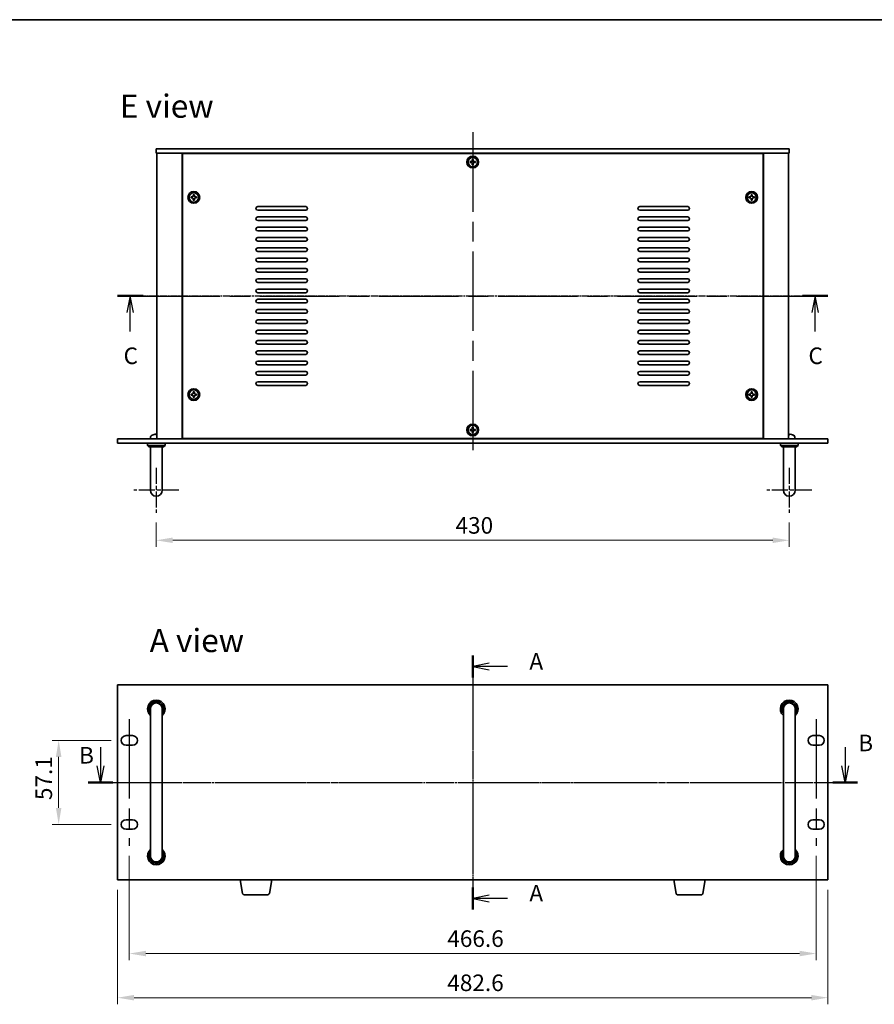
# Model space of a CAD drawing. Units: millimetres. Extents: x 65 to 8727, y 36 to 1301.
# Drawn here: x 2146 to 2726, y 631 to 1300 of the extents above; entities that cross this region are included whole.
import ezdxf

# ---------------------------------------------------------------- set-up
doc = ezdxf.new("R2010")
doc.units = ezdxf.units.MM
doc.header["$LTSCALE"] = 4.5
doc.linetypes.add('AM_ISO08W050', pattern=[18, 12, -1.5, 3, -1.5])
doc.linetypes.add('CHAIN', pattern=[0.3543, 0.2362, -0.0295, 0.0591, -0.0295])
doc.layers.get('Defpoints').update_dxf_attribs({"lineweight": 25})
for name, color, linetype, lineweight in [('AM_7', 4, 'AM_ISO08W050', 25), ('Border (ISO)', 7, 'Continuous', 35), ('Dimension (ISO)', 7, 'Continuous', 18), ('Dimension (ISO) @ 1', 7, 'Continuous', 18), ('Section Line (ISO)', 7, 'CHAIN', 25), ('Symbol (ISO)', 7, 'Continuous', 18), ('Visible (ISO)', 7, 'Continuous', 35)]:
    doc.layers.add(name, color=color, linetype=linetype, lineweight=lineweight)
doc.styles.add('Note Text (TK)', font='txt')
doc.dimstyles.new('Default - Method 1b (TK)', dxfattribs={"dimscale": 4.5, "dimtxt": 2.5, "dimasz": 2.5, "dimexe": 1, "dimexo": 1.5, "dimgap": 1, "dimtad": 1, "dimtoh": 1, "dimrnd": 1e-08, "dimdsep": 46, "dimtxsty": 'Note Text (TK)', "dimcen": 0.09, "dimdle": 5, "dimclrd": 100, "dimclre": 100, "dimclrt": 7, "dimadec": 1, "dimazin": 1, "dimtfac": 1, "dimtmove": 0, "dimatfit": 3, "dimfxl": 1, "dimtolj": 1, "dimlwd": -1, "dimlwe": -1, "dimarcsym": 0})

# ---------------------------------------------------------------- blocks, each defined once
blk = doc.blocks.new('図面枠 tk図枠')
at = {"layer": 'Border (ISO)'}
blk.add_line((14.5, 289), (405.5, 289), dxfattribs=at)
blk = doc.blocks.new('2dTransSection0')
at = {"layer": 'Section Line (ISO)', "linetype": 'CHAIN'}
blk.add_line((151.97, 192.01), (151.97, 153.68), dxfattribs=at)
at = {"layer": 'Section Line (ISO)', "linetype": 'Continuous', "lineweight": 50}
for p, q in [((151.97, 192.01), (151.97, 188.7)), ((151.97, 157), (151.97, 153.68))]:
    blk.add_line(p, q, dxfattribs=at)
at = {"layer": 'Section Line (ISO)', "linetype": 'Continuous'}
for p, q in [((154.47, 190.86), (151.97, 190.36)), ((154.47, 190.36), (151.97, 190.36)), ((151.97, 190.36), (154.47, 189.86)), ((157.24, 190.36), (154.47, 190.36)), ((154.47, 155.84), (151.97, 155.34)), ((154.47, 155.34), (151.97, 155.34)), ((151.97, 155.34), (154.47, 154.84)), ((157.24, 155.34), (154.47, 155.34))]:
    blk.add_line(p, q, dxfattribs=at)
at = {"layer": 'Section Line (ISO)', "char_height": 2.5, "attachment_point": 7, "line_spacing_factor": 0.25, "style": 'Note Text (TK)'}
for insert in [(160.52, 189.11), (160.52, 154.1)]:
    blk.add_mtext('A', dxfattribs=dict(at, insert=insert))
blk = doc.blocks.new('2dTransSection2')
at = {"layer": 'Section Line (ISO)', "linetype": 'CHAIN'}
blk.add_line((100, 247.28), (207.25, 247.28), dxfattribs=at)
at = {"layer": 'Section Line (ISO)', "linetype": 'Continuous', "lineweight": 50}
for p, q in [((100, 247.28), (103.85, 247.28)), ((203.4, 247.28), (207.25, 247.28))]:
    blk.add_line(p, q, dxfattribs=at)
at = {"layer": 'Section Line (ISO)', "linetype": 'Continuous'}
for p, q in [((101.92, 247.28), (101.42, 244.78)), ((101.92, 244.78), (101.92, 247.28)), ((102.42, 244.78), (101.92, 247.28)), ((205.32, 247.28), (204.82, 244.78)), ((205.32, 244.78), (205.32, 247.28)), ((205.82, 244.78), (205.32, 247.28)), ((101.92, 241.92), (101.92, 244.78)), ((205.32, 241.92), (205.32, 244.78))]:
    blk.add_line(p, q, dxfattribs=at)
at = {"layer": 'Section Line (ISO)', "char_height": 2.5, "attachment_point": 7, "line_spacing_factor": 0.25, "style": 'Note Text (TK)'}
for insert in [(100.91, 236.22), (204.3, 236.22)]:
    blk.add_mtext('C', dxfattribs=dict(at, insert=insert))
blk = doc.blocks.new('*D56')
at = {"layer": 'Defpoints', "color": 0}
for p in [(2238.37, 965.49), (2668.37, 965.49), (2668.37, 946.74)]:
    blk.add_point(p, dxfattribs=at)
at = {"layer": 'Dimension (ISO)', "color": 100}
for p, q in [((2238.37, 958.74), (2238.37, 942.24)), ((2668.37, 958.74), (2668.37, 942.24)), ((2249.62, 946.74), (2657.12, 946.74))]:
    blk.add_line(p, q, dxfattribs=at)
for points in [[(2249.62, 948.62), (2249.62, 944.87), (2238.37, 946.74)], [(2657.12, 948.62), (2657.12, 944.87), (2668.37, 946.74)]]:
    blk.add_solid(points, dxfattribs=at)
at = {"layer": 'Dimension (ISO)', "color": 7, "insert": (2441.68, 956.87), "char_height": 11.25, "attachment_point": 4, "style": 'Note Text (TK)'}
blk.add_mtext('\\A1;430', dxfattribs=at)
blk = doc.blocks.new('*D59')
at = {"layer": 'Defpoints', "color": 0}
for p in [(2214.57, 810.74), (2172.07, 753.64), (2214.57, 753.64)]:
    blk.add_point(p, dxfattribs=at)
at = {"layer": 'Dimension (ISO)', "color": 100}
for p, q in [((2207.82, 810.74), (2167.57, 810.74)), ((2172.07, 799.49), (2172.07, 764.89)), ((2207.82, 753.64), (2167.57, 753.64))]:
    blk.add_line(p, q, dxfattribs=at)
for points in [[(2170.2, 799.49), (2173.95, 799.49), (2172.07, 810.74)], [(2170.2, 764.89), (2173.95, 764.89), (2172.07, 753.64)]]:
    blk.add_solid(points, dxfattribs=at)
at = {"layer": 'Dimension (ISO)', "color": 7, "insert": (2161.95, 770.2), "char_height": 11.25, "attachment_point": 4, "rotation": 90, "style": 'Note Text (TK)'}
blk.add_mtext('\\A1;57.1', dxfattribs=at)
blk = doc.blocks.new('*D60')
at = {"layer": 'Defpoints', "color": 0}
for p in [(2220.07, 739.14), (2686.67, 739.14), (2686.67, 665.94)]:
    blk.add_point(p, dxfattribs=at)
at = {"layer": 'Dimension (ISO)', "color": 100}
for p, q in [((2220.07, 732.39), (2220.07, 661.44)), ((2686.67, 732.39), (2686.67, 661.44)), ((2231.32, 665.94), (2675.42, 665.94))]:
    blk.add_line(p, q, dxfattribs=at)
for points in [[(2231.32, 667.81), (2231.32, 664.06), (2220.07, 665.94)], [(2675.42, 667.81), (2675.42, 664.06), (2686.67, 665.94)]]:
    blk.add_solid(points, dxfattribs=at)
at = {"layer": 'Dimension (ISO)', "color": 7, "insert": (2436.08, 676.06), "char_height": 11.25, "attachment_point": 4, "style": 'Note Text (TK)'}
blk.add_mtext('\\A1;466.6', dxfattribs=at)
blk = doc.blocks.new('*D61')
at = {"layer": 'Defpoints', "color": 0}
for p in [(2212.07, 715.94), (2694.67, 715.94), (2694.67, 635.94)]:
    blk.add_point(p, dxfattribs=at)
at = {"layer": 'Dimension (ISO)', "color": 100}
for p, q in [((2212.07, 709.19), (2212.07, 631.44)), ((2694.67, 709.19), (2694.67, 631.44)), ((2223.32, 635.94), (2683.42, 635.94))]:
    blk.add_line(p, q, dxfattribs=at)
for points in [[(2223.32, 637.81), (2223.32, 634.06), (2212.07, 635.94)], [(2683.42, 637.81), (2683.42, 634.06), (2694.67, 635.94)]]:
    blk.add_solid(points, dxfattribs=at)
at = {"layer": 'Dimension (ISO)', "color": 7, "insert": (2436.08, 646.06), "char_height": 11.25, "attachment_point": 4, "style": 'Note Text (TK)'}
blk.add_mtext('\\A1;482.6', dxfattribs=at)
blk = doc.blocks.new('B')
at = {"layer": 'Section Line (ISO)', "linetype": 'Continuous'}
for p, q in [((87.75, 178.23), (87.75, 175.4)), ((200.16, 178.23), (200.16, 175.4)), ((87.75, 172.9), (87.25, 175.4)), ((87.75, 175.4), (87.75, 172.9)), ((88.25, 175.4), (87.75, 172.9)), ((200.16, 172.9), (199.66, 175.4)), ((200.16, 175.4), (200.16, 172.9)), ((200.66, 175.4), (200.16, 172.9))]:
    blk.add_line(p, q, dxfattribs=at)
at = {"layer": 'Section Line (ISO)', "linetype": 'CHAIN'}
blk.add_line((85.89, 172.9), (202.02, 172.9), dxfattribs=at)
at = {"layer": 'Section Line (ISO)', "linetype": 'Continuous', "lineweight": 50}
for p, q in [((85.89, 172.9), (89.62, 172.9)), ((198.3, 172.9), (202.02, 172.9))]:
    blk.add_line(p, q, dxfattribs=at)
at = {"layer": 'Section Line (ISO)', "char_height": 2.5, "attachment_point": 7, "line_spacing_factor": 0.25, "style": 'Note Text (TK)'}
for insert in [(202.15, 176.83), (84.53, 174.97)]:
    blk.add_mtext('B', dxfattribs=dict(at, insert=insert))

msp = doc.modelspace()

# ---------------------------------------------------------------- linework, layer by layer
at = {"layer": 'AM_7'}
for p, q in [((2453.3726, 1223.9939), (2453.3726, 1001.4939)), ((2227.6226, 1112.7439), (2679.1226, 1112.7439)), ((2453.3726, 859.6895), (2453.3726, 704.6895)), ((2220.0726, 825.2395), (2220.0726, 739.1395)), ((2686.6726, 825.2395), (2686.6726, 739.1395)), ((2200.8226, 782.1895), (2705.9226, 782.1895))]:
    msp.add_line(p, q, dxfattribs=at)
at = {"layer": 'AM_7', "ltscale": 0.2}
for p, q in [((2238.3726, 995.9939), (2238.3726, 965.4939)), ((2668.3726, 995.9939), (2668.3726, 965.4939)), ((2253.6226, 980.7439), (2223.1226, 980.7439)), ((2683.6226, 980.7439), (2653.1226, 980.7439))]:
    msp.add_line(p, q, dxfattribs=at)
at = {"layer": 'Visible (ISO)'}
for p, q in [((2238.3726, 1212.7439), (2238.3726, 1209.7439)), ((2238.3726, 1212.7439), (2668.3726, 1212.7439)), ((2668.3726, 1212.7439), (2668.3726, 1209.7439)), ((2668.3726, 1209.7439), (2238.3726, 1209.7439)), ((2238.8726, 1209.7439), (2238.8726, 1015.7439)), ((2255.8726, 1209.7439), (2255.8726, 1015.7439)), ((2256.1226, 1209.4939), (2256.1226, 1015.9939)), ((2650.6226, 1209.4939), (2256.1226, 1209.4939)), ((2268.8726, 1209.7439), (2268.8726, 1209.4939)), ((2269.3726, 1209.7439), (2269.3726, 1209.4939)), ((2453.0026, 1205.5939), (2453.0026, 1204.8539)), ((2453.7426, 1205.5939), (2453.0026, 1205.5939)), ((2453.7426, 1204.8539), (2453.7426, 1205.5939)), ((2637.3726, 1209.7439), (2637.3726, 1209.4939)), ((2637.8726, 1209.4939), (2637.8726, 1209.7439)), ((2650.6226, 1015.9939), (2650.6226, 1209.4939)), ((2650.8726, 1015.7439), (2650.8726, 1209.7439)), ((2667.8726, 1015.7439), (2667.8726, 1209.7439)), ((2451.5226, 1204.1139), (2451.5226, 1203.3739)), ((2452.2626, 1204.1139), (2451.5226, 1204.1139)), ((2451.5226, 1203.3739), (2452.2626, 1203.3739)), ((2453.0026, 1202.6339), (2453.0026, 1201.8939)), ((2453.0026, 1201.8939), (2453.7426, 1201.8939)), ((2453.7426, 1201.8939), (2453.7426, 1202.6339)), ((2455.2226, 1204.1139), (2454.4826, 1204.1139)), ((2454.4826, 1203.3739), (2455.2226, 1203.3739)), ((2455.2226, 1203.3739), (2455.2226, 1204.1139)), ((2262.0226, 1180.1139), (2262.0226, 1179.3739)), ((2262.7626, 1180.1139), (2262.0226, 1180.1139)), ((2262.0226, 1179.3739), (2262.7626, 1179.3739)), ((2263.5026, 1181.5939), (2263.5026, 1180.8539)), ((2264.2426, 1181.5939), (2263.5026, 1181.5939)), ((2263.5026, 1178.6339), (2263.5026, 1177.8939)), ((2263.5026, 1177.8939), (2264.2426, 1177.8939)), ((2264.2426, 1180.8539), (2264.2426, 1181.5939)), ((2264.2426, 1177.8939), (2264.2426, 1178.6339)), ((2265.7226, 1180.1139), (2264.9826, 1180.1139)), ((2264.9826, 1179.3739), (2265.7226, 1179.3739)), ((2265.7226, 1179.3739), (2265.7226, 1180.1139)), ((2641.0226, 1180.1139), (2641.0226, 1179.3739)), ((2641.7626, 1180.1139), (2641.0226, 1180.1139)), ((2641.0226, 1179.3739), (2641.7626, 1179.3739)), ((2642.5026, 1181.5939), (2642.5026, 1180.8539)), ((2643.2426, 1181.5939), (2642.5026, 1181.5939)), ((2642.5026, 1178.6339), (2642.5026, 1177.8939)), ((2642.5026, 1177.8939), (2643.2426, 1177.8939)), ((2643.2426, 1180.8539), (2643.2426, 1181.5939)), ((2643.2426, 1177.8939), (2643.2426, 1178.6339)), ((2644.7226, 1180.1139), (2643.9826, 1180.1139)), ((2643.9826, 1179.3739), (2644.7226, 1179.3739)), ((2644.7226, 1179.3739), (2644.7226, 1180.1139)), ((2307.3726, 1173.4939), (2339.8726, 1173.4939)), ((2339.8726, 1170.9939), (2307.3726, 1170.9939)), ((2566.8726, 1173.4939), (2599.3726, 1173.4939)), ((2599.3726, 1170.9939), (2566.8726, 1170.9939)), ((2307.3726, 1166.4939), (2339.8726, 1166.4939)), ((2566.8726, 1166.4939), (2599.3726, 1166.4939)), ((2339.8726, 1163.9939), (2307.3726, 1163.9939)), ((2307.3726, 1159.4939), (2339.8726, 1159.4939)), ((2599.3726, 1163.9939), (2566.8726, 1163.9939)), ((2566.8726, 1159.4939), (2599.3726, 1159.4939)), ((2339.8726, 1156.9939), (2307.3726, 1156.9939)), ((2307.3726, 1152.4939), (2339.8726, 1152.4939)), ((2599.3726, 1156.9939), (2566.8726, 1156.9939)), ((2566.8726, 1152.4939), (2599.3726, 1152.4939)), ((2339.8726, 1149.9939), (2307.3726, 1149.9939)), ((2307.3726, 1145.4939), (2339.8726, 1145.4939)), ((2599.3726, 1149.9939), (2566.8726, 1149.9939)), ((2566.8726, 1145.4939), (2599.3726, 1145.4939)), ((2339.8726, 1142.9939), (2307.3726, 1142.9939)), ((2307.3726, 1138.4939), (2339.8726, 1138.4939)), ((2599.3726, 1142.9939), (2566.8726, 1142.9939)), ((2566.8726, 1138.4939), (2599.3726, 1138.4939)), ((2339.8726, 1135.9939), (2307.3726, 1135.9939)), ((2307.3726, 1131.4939), (2339.8726, 1131.4939)), ((2599.3726, 1135.9939), (2566.8726, 1135.9939)), ((2566.8726, 1131.4939), (2599.3726, 1131.4939)), ((2339.8726, 1128.9939), (2307.3726, 1128.9939)), ((2307.3726, 1124.4939), (2339.8726, 1124.4939)), ((2599.3726, 1128.9939), (2566.8726, 1128.9939)), ((2566.8726, 1124.4939), (2599.3726, 1124.4939)), ((2339.8726, 1121.9939), (2307.3726, 1121.9939)), ((2307.3726, 1117.4939), (2339.8726, 1117.4939)), ((2599.3726, 1121.9939), (2566.8726, 1121.9939)), ((2566.8726, 1117.4939), (2599.3726, 1117.4939)), ((2339.8726, 1114.9939), (2307.3726, 1114.9939)), ((2599.3726, 1114.9939), (2566.8726, 1114.9939)), ((2307.3726, 1110.4939), (2339.8726, 1110.4939)), ((2339.8726, 1107.9939), (2307.3726, 1107.9939)), ((2566.8726, 1110.4939), (2599.3726, 1110.4939)), ((2599.3726, 1107.9939), (2566.8726, 1107.9939)), ((2307.3726, 1103.4939), (2339.8726, 1103.4939)), ((2339.8726, 1100.9939), (2307.3726, 1100.9939)), ((2566.8726, 1103.4939), (2599.3726, 1103.4939)), ((2599.3726, 1100.9939), (2566.8726, 1100.9939)), ((2307.3726, 1096.4939), (2339.8726, 1096.4939)), ((2339.8726, 1093.9939), (2307.3726, 1093.9939)), ((2566.8726, 1096.4939), (2599.3726, 1096.4939)), ((2599.3726, 1093.9939), (2566.8726, 1093.9939)), ((2307.3726, 1089.4939), (2339.8726, 1089.4939)), ((2339.8726, 1086.9939), (2307.3726, 1086.9939)), ((2566.8726, 1089.4939), (2599.3726, 1089.4939)), ((2599.3726, 1086.9939), (2566.8726, 1086.9939)), ((2307.3726, 1082.4939), (2339.8726, 1082.4939)), ((2339.8726, 1079.9939), (2307.3726, 1079.9939)), ((2566.8726, 1082.4939), (2599.3726, 1082.4939)), ((2599.3726, 1079.9939), (2566.8726, 1079.9939)), ((2307.3726, 1075.4939), (2339.8726, 1075.4939)), ((2339.8726, 1072.9939), (2307.3726, 1072.9939)), ((2566.8726, 1075.4939), (2599.3726, 1075.4939)), ((2599.3726, 1072.9939), (2566.8726, 1072.9939)), ((2307.3726, 1068.4939), (2339.8726, 1068.4939)), ((2339.8726, 1065.9939), (2307.3726, 1065.9939)), ((2566.8726, 1068.4939), (2599.3726, 1068.4939)), ((2599.3726, 1065.9939), (2566.8726, 1065.9939)), ((2307.3726, 1061.4939), (2339.8726, 1061.4939)), ((2339.8726, 1058.9939), (2307.3726, 1058.9939)), ((2566.8726, 1061.4939), (2599.3726, 1061.4939)), ((2599.3726, 1058.9939), (2566.8726, 1058.9939)), ((2307.3726, 1054.4939), (2339.8726, 1054.4939)), ((2339.8726, 1051.9939), (2307.3726, 1051.9939)), ((2566.8726, 1054.4939), (2599.3726, 1054.4939)), ((2599.3726, 1051.9939), (2566.8726, 1051.9939)), ((2262.0226, 1046.1139), (2262.0226, 1045.3739)), ((2262.7626, 1046.1139), (2262.0226, 1046.1139)), ((2262.0226, 1045.3739), (2262.7626, 1045.3739)), ((2263.5026, 1047.5939), (2263.5026, 1046.8539)), ((2264.2426, 1047.5939), (2263.5026, 1047.5939)), ((2263.5026, 1044.6339), (2263.5026, 1043.8939)), ((2263.5026, 1043.8939), (2264.2426, 1043.8939)), ((2264.2426, 1046.8539), (2264.2426, 1047.5939)), ((2264.2426, 1043.8939), (2264.2426, 1044.6339)), ((2265.7226, 1046.1139), (2264.9826, 1046.1139)), ((2264.9826, 1045.3739), (2265.7226, 1045.3739)), ((2265.7226, 1045.3739), (2265.7226, 1046.1139)), ((2641.0226, 1046.1139), (2641.0226, 1045.3739)), ((2641.7626, 1046.1139), (2641.0226, 1046.1139)), ((2641.0226, 1045.3739), (2641.7626, 1045.3739)), ((2642.5026, 1047.5939), (2642.5026, 1046.8539)), ((2643.2426, 1047.5939), (2642.5026, 1047.5939)), ((2642.5026, 1044.6339), (2642.5026, 1043.8939)), ((2642.5026, 1043.8939), (2643.2426, 1043.8939)), ((2643.2426, 1046.8539), (2643.2426, 1047.5939)), ((2643.2426, 1043.8939), (2643.2426, 1044.6339)), ((2644.7226, 1046.1139), (2643.9826, 1046.1139)), ((2643.9826, 1045.3739), (2644.7226, 1045.3739)), ((2644.7226, 1045.3739), (2644.7226, 1046.1139)), ((2238.6549, 1018.4579), (2238.0902, 1018.4579)), ((2451.5226, 1022.1139), (2451.5226, 1021.3739)), ((2452.2626, 1022.1139), (2451.5226, 1022.1139)), ((2451.5226, 1021.3739), (2452.2626, 1021.3739)), ((2453.0026, 1023.5939), (2453.0026, 1022.8539)), ((2453.7426, 1023.5939), (2453.0026, 1023.5939)), ((2453.0026, 1020.6339), (2453.0026, 1019.8939)), ((2453.0026, 1019.8939), (2453.7426, 1019.8939)), ((2453.7426, 1022.8539), (2453.7426, 1023.5939)), ((2453.7426, 1019.8939), (2453.7426, 1020.6339)), ((2455.2226, 1022.1139), (2454.4826, 1022.1139)), ((2454.4826, 1021.3739), (2455.2226, 1021.3739)), ((2455.2226, 1021.3739), (2455.2226, 1022.1139)), ((2668.6549, 1018.4579), (2668.0902, 1018.4579)), ((2212.0726, 1015.7439), (2694.6726, 1015.7439)), ((2212.0726, 1012.7439), (2212.0726, 1015.7439)), ((2694.6726, 1012.7439), (2212.0726, 1012.7439)), ((2232.3726, 1012.7439), (2232.3726, 1011.2439)), ((2232.3726, 1011.2439), (2244.3726, 1011.2439)), ((2233.3726, 1010.2439), (2232.3726, 1011.2439)), ((2234.4652, 1016.8029), (2234.3726, 1015.7439)), ((2243.3726, 1010.2439), (2244.3726, 1011.2439)), ((2244.3726, 1012.7439), (2244.3726, 1011.2439)), ((2256.1226, 1015.9939), (2650.6226, 1015.9939)), ((2268.8726, 1015.9939), (2268.8726, 1015.7439)), ((2268.8726, 1015.7439), (2268.8726, 1015.9939)), ((2637.8726, 1015.7439), (2637.8726, 1015.9939)), ((2637.8726, 1015.7439), (2637.8726, 1015.9939)), ((2662.3726, 1012.7439), (2662.3726, 1011.2439)), ((2662.3726, 1011.2439), (2674.3726, 1011.2439)), ((2663.3726, 1010.2439), (2662.3726, 1011.2439)), ((2672.2799, 1016.8029), (2672.3726, 1015.7439)), ((2673.3726, 1010.2439), (2674.3726, 1011.2439)), ((2674.3726, 1012.7439), (2674.3726, 1011.2439)), ((2694.6726, 1012.7439), (2694.6726, 1015.7439)), ((2243.3726, 1010.2439), (2233.3726, 1010.2439)), ((2234.3726, 986.7439), (2234.3726, 1010.2439)), ((2242.3726, 986.7439), (2242.3726, 1010.2439)), ((2673.3726, 1010.2439), (2663.3726, 1010.2439)), ((2664.3726, 986.7439), (2664.3726, 1010.2439)), ((2672.3726, 986.7439), (2672.3726, 1010.2439)), ((2234.3726, 986.7439), (2234.3726, 980.7439)), ((2242.3726, 980.7439), (2242.3726, 986.7439)), ((2664.3726, 986.7439), (2664.3726, 980.7439)), ((2672.3726, 980.7439), (2672.3726, 986.7439)), ((2694.6726, 848.4395), (2212.0726, 848.4395)), ((2212.0726, 848.4395), (2212.0726, 715.9395)), ((2694.6726, 715.9395), (2694.6726, 848.4395)), ((2234.3726, 832.1895), (2234.3726, 826.1895)), ((2242.3726, 826.1895), (2242.3726, 832.1895)), ((2664.3726, 832.1895), (2664.3726, 826.1895)), ((2672.3726, 826.1895), (2672.3726, 832.1895)), ((2234.3726, 738.1895), (2234.3726, 826.1895)), ((2242.3726, 738.1895), (2242.3726, 826.1895)), ((2664.3726, 738.1895), (2664.3726, 826.1895)), ((2672.3726, 738.1895), (2672.3726, 826.1895)), ((2217.8226, 813.9895), (2222.3226, 813.9895)), ((2684.4226, 813.9895), (2688.9226, 813.9895)), ((2222.3226, 807.4895), (2217.8226, 807.4895)), ((2688.9226, 807.4895), (2684.4226, 807.4895)), ((2217.8226, 756.8895), (2222.3226, 756.8895)), ((2684.4226, 756.8895), (2688.9226, 756.8895)), ((2222.3226, 750.3895), (2217.8226, 750.3895)), ((2688.9226, 750.3895), (2684.4226, 750.3895)), ((2234.3726, 738.1895), (2234.3726, 732.1895)), ((2242.3726, 732.1895), (2242.3726, 738.1895)), ((2664.3726, 738.1895), (2664.3726, 732.1895)), ((2672.3726, 732.1895), (2672.3726, 738.1895)), ((2212.0726, 715.9395), (2694.6726, 715.9395)), ((2296.9833, 706.7751), (2295.4559, 715.9395)), ((2315.2618, 706.7751), (2316.7892, 715.9395)), ((2591.4833, 706.7751), (2589.9559, 715.9395)), ((2609.7618, 706.7751), (2611.2892, 715.9395)), ((2314.2754, 705.9395), (2297.9697, 705.9395)), ((2608.7754, 705.9395), (2592.4697, 705.9395))]:
    msp.add_line(p, q, dxfattribs=at)
for centre, radius in [((2453.3726, 1203.7439), 4), ((2453.3726, 1203.7439), 3.15), ((2263.8726, 1179.7439), 4), ((2263.8726, 1179.7439), 3.15), ((2642.8726, 1179.7439), 4), ((2642.8726, 1179.7439), 3.15), ((2263.8726, 1045.7439), 4), ((2263.8726, 1045.7439), 3.15), ((2642.8726, 1045.7439), 4), ((2642.8726, 1045.7439), 3.15), ((2453.3726, 1021.7439), 4), ((2453.3726, 1021.7439), 3.15)]:
    msp.add_circle(centre, radius, dxfattribs=at)
for centre, radius, start, end in [((2307.3726, 1172.2439), 1.25, 90, 270), ((2339.8726, 1172.2439), 1.25, 270, 90), ((2566.8726, 1172.2439), 1.25, 90, 270), ((2599.3726, 1172.2439), 1.25, 270, 90), ((2307.3726, 1165.2439), 1.25, 90, 270), ((2339.8726, 1165.2439), 1.25, 270, 90), ((2566.8726, 1165.2439), 1.25, 90, 270), ((2599.3726, 1165.2439), 1.25, 270, 90), ((2307.3726, 1158.2439), 1.25, 90, 270), ((2339.8726, 1158.2439), 1.25, 270, 90), ((2566.8726, 1158.2439), 1.25, 90, 270), ((2599.3726, 1158.2439), 1.25, 270, 90), ((2307.3726, 1151.2439), 1.25, 90, 270), ((2339.8726, 1151.2439), 1.25, 270, 90), ((2566.8726, 1151.2439), 1.25, 90, 270), ((2599.3726, 1151.2439), 1.25, 270, 90), ((2307.3726, 1144.2439), 1.25, 90, 270), ((2339.8726, 1144.2439), 1.25, 270, 90), ((2566.8726, 1144.2439), 1.25, 90, 270), ((2599.3726, 1144.2439), 1.25, 270, 90), ((2307.3726, 1137.2439), 1.25, 90, 270), ((2339.8726, 1137.2439), 1.25, 270, 90), ((2566.8726, 1137.2439), 1.25, 90, 270), ((2599.3726, 1137.2439), 1.25, 270, 90), ((2307.3726, 1130.2439), 1.25, 90, 270), ((2339.8726, 1130.2439), 1.25, 270, 90), ((2566.8726, 1130.2439), 1.25, 90, 270), ((2599.3726, 1130.2439), 1.25, 270, 90), ((2307.3726, 1123.2439), 1.25, 90, 270), ((2339.8726, 1123.2439), 1.25, 270, 90), ((2566.8726, 1123.2439), 1.25, 90, 270), ((2599.3726, 1123.2439), 1.25, 270, 90), ((2307.3726, 1116.2439), 1.25, 90, 270), ((2339.8726, 1116.2439), 1.25, 270, 90), ((2566.8726, 1116.2439), 1.25, 90, 270), ((2599.3726, 1116.2439), 1.25, 270, 90), ((2307.3726, 1109.2439), 1.25, 90, 270), ((2339.8726, 1109.2439), 1.25, 270, 90), ((2566.8726, 1109.2439), 1.25, 90, 270), ((2599.3726, 1109.2439), 1.25, 270, 90), ((2307.3726, 1102.2439), 1.25, 90, 270), ((2339.8726, 1102.2439), 1.25, 270, 90), ((2566.8726, 1102.2439), 1.25, 90, 270), ((2599.3726, 1102.2439), 1.25, 270, 90), ((2307.3726, 1095.2439), 1.25, 90, 270), ((2339.8726, 1095.2439), 1.25, 270, 90), ((2566.8726, 1095.2439), 1.25, 90, 270), ((2599.3726, 1095.2439), 1.25, 270, 90), ((2307.3726, 1088.2439), 1.25, 90, 270), ((2339.8726, 1088.2439), 1.25, 270, 90), ((2566.8726, 1088.2439), 1.25, 90, 270), ((2599.3726, 1088.2439), 1.25, 270, 90), ((2307.3726, 1081.2439), 1.25, 90, 270), ((2339.8726, 1081.2439), 1.25, 270, 90), ((2566.8726, 1081.2439), 1.25, 90, 270), ((2599.3726, 1081.2439), 1.25, 270, 90), ((2307.3726, 1074.2439), 1.25, 90, 270), ((2339.8726, 1074.2439), 1.25, 270, 90), ((2566.8726, 1074.2439), 1.25, 90, 270), ((2599.3726, 1074.2439), 1.25, 270, 90), ((2307.3726, 1067.2439), 1.25, 90, 270), ((2339.8726, 1067.2439), 1.25, 270, 90), ((2566.8726, 1067.2439), 1.25, 90, 270), ((2599.3726, 1067.2439), 1.25, 270, 90), ((2307.3726, 1060.2439), 1.25, 90, 270), ((2339.8726, 1060.2439), 1.25, 270, 90), ((2566.8726, 1060.2439), 1.25, 90, 270), ((2599.3726, 1060.2439), 1.25, 270, 90), ((2307.3726, 1053.2439), 1.25, 90, 270), ((2339.8726, 1053.2439), 1.25, 270, 90), ((2566.8726, 1053.2439), 1.25, 90, 270), ((2599.3726, 1053.2439), 1.25, 270, 90), ((2236.0591, 1016.6634), 1.6, 118.1727341, 175), ((2238.3726, 1012.3439), 6.5, 110.0396073, 118.1727341), ((2236.1879, 1018.3333), 0.1246, 91.8148261, 110.0396073), ((2670.5572, 1018.3333), 0.1246, 69.9603927, 88.1851739), ((2668.3726, 1012.3439), 6.5, 61.8272659, 69.9603927), ((2670.686, 1016.6634), 1.6, 5, 61.8272659), ((2238.3726, 980.7439), 4, 180, 0), ((2668.3726, 980.7439), 4, 180, 0), ((2238.3726, 832.1895), 6, 311.8103149, 228.1896851), ((2238.3726, 832.1895), 5, 323.1301024, 216.8698976), ((2668.3726, 832.1895), 6, 311.8103149, 228.1896851), ((2668.3726, 832.1895), 5, 323.1301024, 216.8698976), ((2238.3726, 832.1895), 4.1, 347.3196165, 192.6803835), ((2238.3726, 832.1895), 4, 0, 180), ((2668.3726, 832.1895), 4.1, 347.3196165, 192.6803835), ((2668.3726, 832.1895), 4, 0, 180), ((2217.8226, 810.7395), 3.25, 90, 270), ((2222.3226, 810.7395), 3.25, 270, 90), ((2684.4226, 810.7395), 3.25, 90, 270), ((2688.9226, 810.7395), 3.25, 270, 90), ((2217.8226, 753.6395), 3.25, 90, 270), ((2222.3226, 753.6395), 3.25, 270, 90), ((2684.4226, 753.6395), 3.25, 90, 270), ((2688.9226, 753.6395), 3.25, 270, 90), ((2238.3726, 732.1895), 6, 131.8103149, 48.1896851), ((2668.3726, 732.1895), 6, 131.8103149, 48.1896851), ((2238.3726, 732.1895), 5, 143.1301024, 36.8698976), ((2238.3726, 732.1895), 4.1, 167.3196165, 12.6803835), ((2238.3726, 732.1895), 4, 180, 0), ((2668.3726, 732.1895), 5, 143.1301024, 36.8698976), ((2668.3726, 732.1895), 4.1, 167.3196165, 12.6803835), ((2668.3726, 732.1895), 4, 180, 0), ((2297.9697, 706.9395), 1, 189.4623222, 270), ((2314.2754, 706.9395), 1, 270, 350.5376778), ((2592.4697, 706.9395), 1, 189.4623222, 270), ((2608.7754, 706.9395), 1, 270, 350.5376778)]:
    msp.add_arc(centre, radius, start, end, dxfattribs=at)
for centre, major_axis, ratio, start_param, end_param in [((2238.3797, 1012.3562), (5.6083, -3.2829), 0.99488747, 2.20774935, 2.44673364), ((2238.5122, 1012.3562), (-0.5671, 6.4737), 0.05101764, 5.93460274, 6.17358703), ((2238.2329, 1012.3562), (0.5671, 6.4737), 0.05101764, 0.10959827, 0.34858257), ((2668.5122, 1012.3562), (-0.5671, 6.4737), 0.05101764, 5.93460274, 6.17358703), ((2668.2329, 1012.3562), (0.5671, 6.4737), 0.05101764, 0.10959827, 0.34858257), ((2668.3654, 1012.3562), (5.6083, 3.2829), 0.99488747, 0.69485901, 0.93384331)]:
    msp.add_ellipse(centre, major_axis=major_axis, ratio=ratio, start_param=start_param, end_param=end_param, dxfattribs=at)
for points, knots in [([(2452.2626, 1204.1139), (2452.355, 1204.1139), (2452.4539, 1204.1323), (2452.6364, 1204.2077), (2452.7199, 1204.2647), (2452.8518, 1204.3966), (2452.9088, 1204.4801), (2452.9842, 1204.6626), (2453.0026, 1204.7615), (2453.0026, 1204.8539)], [0.225164225, 0.225164225, 0.225164225, 0.225164225, 0.253148765, 0.253148765, 0.281133306, 0.281133306, 0.309117846, 0.309117846, 0.337102387, 0.337102387, 0.337102387, 0.337102387]), ([(2453.7426, 1204.8539), (2453.7426, 1204.7615), (2453.761, 1204.6626), (2453.8363, 1204.4801), (2453.8933, 1204.3966), (2454.0253, 1204.2647), (2454.1088, 1204.2077), (2454.2912, 1204.1323), (2454.3902, 1204.1139), (2454.4826, 1204.1139)], [0.113199271, 0.113199271, 0.113199271, 0.113199271, 0.141183811, 0.141183811, 0.169168352, 0.169168352, 0.197152892, 0.197152892, 0.225137433, 0.225137433, 0.225137433, 0.225137433]), ([(2453.0026, 1202.6339), (2453.0026, 1202.7263), (2452.9842, 1202.8253), (2452.9088, 1203.0077), (2452.8518, 1203.0912), (2452.7199, 1203.2232), (2452.6364, 1203.2802), (2452.4539, 1203.3555), (2452.355, 1203.3739), (2452.2626, 1203.3739)], [0.338363496, 0.338363496, 0.338363496, 0.338363496, 0.366348036, 0.366348036, 0.394332577, 0.394332577, 0.422317117, 0.422317117, 0.450301658, 0.450301658, 0.450301658, 0.450301658]), ([(2454.4826, 1203.3739), (2454.3902, 1203.3739), (2454.2912, 1203.3555), (2454.1088, 1203.2802), (2454.0253, 1203.2232), (2453.8933, 1203.0912), (2453.8363, 1203.0077), (2453.761, 1202.8253), (2453.7426, 1202.7263), (2453.7426, 1202.6339)], [0, 0, 0, 0, 0.027984541, 0.027984541, 0.055969081, 0.055969081, 0.083953622, 0.083953622, 0.111938162, 0.111938162, 0.111938162, 0.111938162]), ([(2262.7626, 1180.1139), (2262.855, 1180.1139), (2262.9539, 1180.1323), (2263.1364, 1180.2077), (2263.2199, 1180.2647), (2263.3518, 1180.3966), (2263.4088, 1180.4801), (2263.4842, 1180.6626), (2263.5026, 1180.7615), (2263.5026, 1180.8539)], [0.225164225, 0.225164225, 0.225164225, 0.225164225, 0.253148765, 0.253148765, 0.281133306, 0.281133306, 0.309117846, 0.309117846, 0.337102387, 0.337102387, 0.337102387, 0.337102387]), ([(2263.5026, 1178.6339), (2263.5026, 1178.7263), (2263.4842, 1178.8253), (2263.4088, 1179.0077), (2263.3518, 1179.0912), (2263.2199, 1179.2232), (2263.1364, 1179.2802), (2262.9539, 1179.3555), (2262.855, 1179.3739), (2262.7626, 1179.3739)], [0.338363496, 0.338363496, 0.338363496, 0.338363496, 0.366348036, 0.366348036, 0.394332577, 0.394332577, 0.422317117, 0.422317117, 0.450301658, 0.450301658, 0.450301658, 0.450301658]), ([(2264.2426, 1180.8539), (2264.2426, 1180.7615), (2264.261, 1180.6626), (2264.3363, 1180.4801), (2264.3933, 1180.3966), (2264.5253, 1180.2647), (2264.6088, 1180.2077), (2264.7912, 1180.1323), (2264.8902, 1180.1139), (2264.9826, 1180.1139)], [0.113199271, 0.113199271, 0.113199271, 0.113199271, 0.141183811, 0.141183811, 0.169168352, 0.169168352, 0.197152892, 0.197152892, 0.225137433, 0.225137433, 0.225137433, 0.225137433]), ([(2264.9826, 1179.3739), (2264.8902, 1179.3739), (2264.7912, 1179.3555), (2264.6088, 1179.2802), (2264.5253, 1179.2232), (2264.3933, 1179.0912), (2264.3363, 1179.0077), (2264.261, 1178.8253), (2264.2426, 1178.7263), (2264.2426, 1178.6339)], [0, 0, 0, 0, 0.027984541, 0.027984541, 0.055969081, 0.055969081, 0.083953622, 0.083953622, 0.111938162, 0.111938162, 0.111938162, 0.111938162]), ([(2641.7626, 1180.1139), (2641.855, 1180.1139), (2641.9539, 1180.1323), (2642.1364, 1180.2077), (2642.2199, 1180.2647), (2642.3518, 1180.3966), (2642.4088, 1180.4801), (2642.4842, 1180.6626), (2642.5026, 1180.7615), (2642.5026, 1180.8539)], [0.225164225, 0.225164225, 0.225164225, 0.225164225, 0.253148765, 0.253148765, 0.281133306, 0.281133306, 0.309117846, 0.309117846, 0.337102387, 0.337102387, 0.337102387, 0.337102387]), ([(2642.5026, 1178.6339), (2642.5026, 1178.7263), (2642.4842, 1178.8253), (2642.4088, 1179.0077), (2642.3518, 1179.0912), (2642.2199, 1179.2232), (2642.1364, 1179.2802), (2641.9539, 1179.3555), (2641.855, 1179.3739), (2641.7626, 1179.3739)], [0.338363496, 0.338363496, 0.338363496, 0.338363496, 0.366348036, 0.366348036, 0.394332577, 0.394332577, 0.422317117, 0.422317117, 0.450301658, 0.450301658, 0.450301658, 0.450301658]), ([(2643.2426, 1180.8539), (2643.2426, 1180.7615), (2643.261, 1180.6626), (2643.3363, 1180.4801), (2643.3933, 1180.3966), (2643.5253, 1180.2647), (2643.6088, 1180.2077), (2643.7912, 1180.1323), (2643.8902, 1180.1139), (2643.9826, 1180.1139)], [0.113199271, 0.113199271, 0.113199271, 0.113199271, 0.141183811, 0.141183811, 0.169168352, 0.169168352, 0.197152892, 0.197152892, 0.225137433, 0.225137433, 0.225137433, 0.225137433]), ([(2643.9826, 1179.3739), (2643.8902, 1179.3739), (2643.7912, 1179.3555), (2643.6088, 1179.2802), (2643.5253, 1179.2232), (2643.3933, 1179.0912), (2643.3363, 1179.0077), (2643.261, 1178.8253), (2643.2426, 1178.7263), (2643.2426, 1178.6339)], [0, 0, 0, 0, 0.027984541, 0.027984541, 0.055969081, 0.055969081, 0.083953622, 0.083953622, 0.111938162, 0.111938162, 0.111938162, 0.111938162]), ([(2262.7626, 1046.1139), (2262.855, 1046.1139), (2262.9539, 1046.1323), (2263.1364, 1046.2077), (2263.2199, 1046.2647), (2263.3518, 1046.3966), (2263.4088, 1046.4801), (2263.4842, 1046.6626), (2263.5026, 1046.7615), (2263.5026, 1046.8539)], [0.225164225, 0.225164225, 0.225164225, 0.225164225, 0.253148765, 0.253148765, 0.281133306, 0.281133306, 0.309117846, 0.309117846, 0.337102387, 0.337102387, 0.337102387, 0.337102387]), ([(2263.5026, 1044.6339), (2263.5026, 1044.7263), (2263.4842, 1044.8253), (2263.4088, 1045.0077), (2263.3518, 1045.0912), (2263.2199, 1045.2232), (2263.1364, 1045.2802), (2262.9539, 1045.3555), (2262.855, 1045.3739), (2262.7626, 1045.3739)], [0.338363496, 0.338363496, 0.338363496, 0.338363496, 0.366348036, 0.366348036, 0.394332577, 0.394332577, 0.422317117, 0.422317117, 0.450301658, 0.450301658, 0.450301658, 0.450301658]), ([(2264.2426, 1046.8539), (2264.2426, 1046.7615), (2264.261, 1046.6626), (2264.3363, 1046.4801), (2264.3933, 1046.3966), (2264.5253, 1046.2647), (2264.6088, 1046.2077), (2264.7912, 1046.1323), (2264.8902, 1046.1139), (2264.9826, 1046.1139)], [0.113199271, 0.113199271, 0.113199271, 0.113199271, 0.141183811, 0.141183811, 0.169168352, 0.169168352, 0.197152892, 0.197152892, 0.225137433, 0.225137433, 0.225137433, 0.225137433]), ([(2264.9826, 1045.3739), (2264.8902, 1045.3739), (2264.7912, 1045.3555), (2264.6088, 1045.2802), (2264.5253, 1045.2232), (2264.3933, 1045.0912), (2264.3363, 1045.0077), (2264.261, 1044.8253), (2264.2426, 1044.7263), (2264.2426, 1044.6339)], [0, 0, 0, 0, 0.027984541, 0.027984541, 0.055969081, 0.055969081, 0.083953622, 0.083953622, 0.111938162, 0.111938162, 0.111938162, 0.111938162]), ([(2641.7626, 1046.1139), (2641.855, 1046.1139), (2641.9539, 1046.1323), (2642.1364, 1046.2077), (2642.2199, 1046.2647), (2642.3518, 1046.3966), (2642.4088, 1046.4801), (2642.4842, 1046.6626), (2642.5026, 1046.7615), (2642.5026, 1046.8539)], [0.225164225, 0.225164225, 0.225164225, 0.225164225, 0.253148765, 0.253148765, 0.281133306, 0.281133306, 0.309117846, 0.309117846, 0.337102387, 0.337102387, 0.337102387, 0.337102387]), ([(2642.5026, 1044.6339), (2642.5026, 1044.7263), (2642.4842, 1044.8253), (2642.4088, 1045.0077), (2642.3518, 1045.0912), (2642.2199, 1045.2232), (2642.1364, 1045.2802), (2641.9539, 1045.3555), (2641.855, 1045.3739), (2641.7626, 1045.3739)], [0.338363496, 0.338363496, 0.338363496, 0.338363496, 0.366348036, 0.366348036, 0.394332577, 0.394332577, 0.422317117, 0.422317117, 0.450301658, 0.450301658, 0.450301658, 0.450301658]), ([(2643.2426, 1046.8539), (2643.2426, 1046.7615), (2643.261, 1046.6626), (2643.3363, 1046.4801), (2643.3933, 1046.3966), (2643.5253, 1046.2647), (2643.6088, 1046.2077), (2643.7912, 1046.1323), (2643.8902, 1046.1139), (2643.9826, 1046.1139)], [0.113199271, 0.113199271, 0.113199271, 0.113199271, 0.141183811, 0.141183811, 0.169168352, 0.169168352, 0.197152892, 0.197152892, 0.225137433, 0.225137433, 0.225137433, 0.225137433]), ([(2643.9826, 1045.3739), (2643.8902, 1045.3739), (2643.7912, 1045.3555), (2643.6088, 1045.2802), (2643.5253, 1045.2232), (2643.3933, 1045.0912), (2643.3363, 1045.0077), (2643.261, 1044.8253), (2643.2426, 1044.7263), (2643.2426, 1044.6339)], [0, 0, 0, 0, 0.027984541, 0.027984541, 0.055969081, 0.055969081, 0.083953622, 0.083953622, 0.111938162, 0.111938162, 0.111938162, 0.111938162]), ([(2237.6699, 1018.7942), (2237.7112, 1018.7985), (2237.755, 1018.8022), (2237.8347, 1018.8069), (2237.8706, 1018.8078), (2237.9265, 1018.8071), (2237.9503, 1018.8055), (2237.9763, 1018.8003), (2237.9827, 1018.7975), (2237.9846, 1018.7942)], [0, 0, 0, 0, 0.0124997785, 0.0124997785, 0.0249995571, 0.0249995571, 0.0375236714, 0.0375236714, 0.0466766062, 0.0466766062, 0.0466766062, 0.0466766062]), ([(2238.7605, 1018.7942), (2238.763, 1018.7985), (2238.7739, 1018.8022), (2238.8121, 1018.8069), (2238.8396, 1018.8078), (2238.8712, 1018.8075), (2238.8719, 1018.8075), (2238.8726, 1018.8075)], [0, 0, 0, 0, 0.0125039067, 0.0125039067, 0.0250078135, 0.0250078135, 0.0252836256, 0.0252836256, 0.0252836256, 0.0252836256]), ([(2452.2626, 1022.1139), (2452.355, 1022.1139), (2452.4539, 1022.1323), (2452.6364, 1022.2077), (2452.7199, 1022.2647), (2452.8518, 1022.3966), (2452.9088, 1022.4801), (2452.9842, 1022.6626), (2453.0026, 1022.7615), (2453.0026, 1022.8539)], [0.225164225, 0.225164225, 0.225164225, 0.225164225, 0.253148765, 0.253148765, 0.281133306, 0.281133306, 0.309117846, 0.309117846, 0.337102387, 0.337102387, 0.337102387, 0.337102387]), ([(2453.0026, 1020.6339), (2453.0026, 1020.7263), (2452.9842, 1020.8253), (2452.9088, 1021.0077), (2452.8518, 1021.0912), (2452.7199, 1021.2232), (2452.6364, 1021.2802), (2452.4539, 1021.3555), (2452.355, 1021.3739), (2452.2626, 1021.3739)], [0.338363496, 0.338363496, 0.338363496, 0.338363496, 0.366348036, 0.366348036, 0.394332577, 0.394332577, 0.422317117, 0.422317117, 0.450301658, 0.450301658, 0.450301658, 0.450301658]), ([(2453.7426, 1022.8539), (2453.7426, 1022.7615), (2453.761, 1022.6626), (2453.8363, 1022.4801), (2453.8933, 1022.3966), (2454.0253, 1022.2647), (2454.1088, 1022.2077), (2454.2912, 1022.1323), (2454.3902, 1022.1139), (2454.4826, 1022.1139)], [0.113199271, 0.113199271, 0.113199271, 0.113199271, 0.141183811, 0.141183811, 0.169168352, 0.169168352, 0.197152892, 0.197152892, 0.225137433, 0.225137433, 0.225137433, 0.225137433]), ([(2454.4826, 1021.3739), (2454.3902, 1021.3739), (2454.2912, 1021.3555), (2454.1088, 1021.2802), (2454.0253, 1021.2232), (2453.8933, 1021.0912), (2453.8363, 1021.0077), (2453.761, 1020.8253), (2453.7426, 1020.7263), (2453.7426, 1020.6339)], [0, 0, 0, 0, 0.027984541, 0.027984541, 0.055969081, 0.055969081, 0.083953622, 0.083953622, 0.111938162, 0.111938162, 0.111938162, 0.111938162]), ([(2667.8725, 1018.8074), (2667.8818, 1018.8076), (2667.8905, 1018.8076), (2667.9265, 1018.8071), (2667.9503, 1018.8055), (2667.9763, 1018.8003), (2667.9827, 1018.7975), (2667.9846, 1018.7942)], [0.0214014254, 0.0214014254, 0.0214014254, 0.0214014254, 0.0249995571, 0.0249995571, 0.0375236714, 0.0375236714, 0.0466766062, 0.0466766062, 0.0466766062, 0.0466766062]), ([(2668.7605, 1018.7942), (2668.763, 1018.7985), (2668.7739, 1018.8022), (2668.8121, 1018.8069), (2668.8396, 1018.8078), (2668.9015, 1018.8071), (2668.94, 1018.8055), (2669.012, 1018.8003), (2669.0441, 1018.7975), (2669.0753, 1018.7942)], [0, 0, 0, 0, 0.0125039067, 0.0125039067, 0.0250078135, 0.0250078135, 0.0375277995, 0.0375277995, 0.0466766392, 0.0466766392, 0.0466766392, 0.0466766392])]:
    msp.add_open_spline(points, degree=3, knots=knots, dxfattribs=at)

# ---------------------------------------------------------------- block references
at = {"xscale": 4.5, "yscale": 4.5, "zscale": 4.5}
msp.add_blockref('図面枠 tk図枠', (1769.5, 0), dxfattribs=at)
at = {"layer": 'Section Line (ISO)', "xscale": 4.5, "yscale": 4.5, "zscale": 4.5}
for name, p in [('2dTransSection2', (1762.0689, 0)), ('2dTransSection0', (1769.5, 4.3767)), ('B', (1805.5652, 4.152))]:
    msp.add_blockref(name, p, dxfattribs=at)

# ---------------------------------------------------------------- texts
at = {"layer": 'Symbol (ISO)', "color": 7, "char_height": 15.75, "attachment_point": 4, "line_spacing_factor": 1.5, "style": 'Note Text (TK)'}
for s, insert, width in [('{\\fＭＳ Ｐゴシック|b0|i0;\\H15.7500;E view}', (2213.6387, 1241.7718), 63.828952), ('{\\fＭＳ Ｐゴシック|b0|i0;\\H15.7500;A view}', (2233.8895, 878.6466), 65.39474)]:
    msp.add_mtext(s, dxfattribs=dict(at, insert=insert, width=width))

# ---------------------------------------------------------------- dimensions: what is measured, and where the dimension line sits
at = {"layer": 'Dimension (ISO) @ 1', "color": 100}
for base, p1, p2, angle, picture, middle in [((2668.3726, 946.7439), (2238.3726, 965.4939), (2668.3726, 965.4939), 180, '*D56', (2453.3726, 946.7439)), ((2172.0726, 753.6395), (2214.5726, 810.7395), (2214.5726, 753.6395), 90, '*D59', (2172.0726, 782.1895)), ((2686.6726, 665.9395), (2220.0726, 739.1395), (2686.6726, 739.1395), 180, '*D60', (2453.3726, 665.9395)), ((2694.6726, 635.9395), (2212.0726, 715.9395), (2694.6726, 715.9395), 180, '*D61', (2453.3726, 635.9395))]:
    dim = msp.add_linear_dim(base=base, p1=p1, p2=p2, angle=angle, dimstyle='Default - Method 1b (TK)', override={"dimscale": 1, "dimtxt": 11.25, "dimasz": 11.25, "dimexe": 4.5, "dimexo": 6.75, "dimgap": 4.5, "dimtoh": 0, "dimcen": 0.405, "dimtix": 0, "dimtofl": 0, "dimtmove": 0, "dimatfit": 1}, dxfattribs=at)
    dim.commit()
    dim.dimension.update_dxf_attribs({"geometry": picture, "text_midpoint": middle, "dimtype": 128})

doc.saveas('drawing.dxf')
